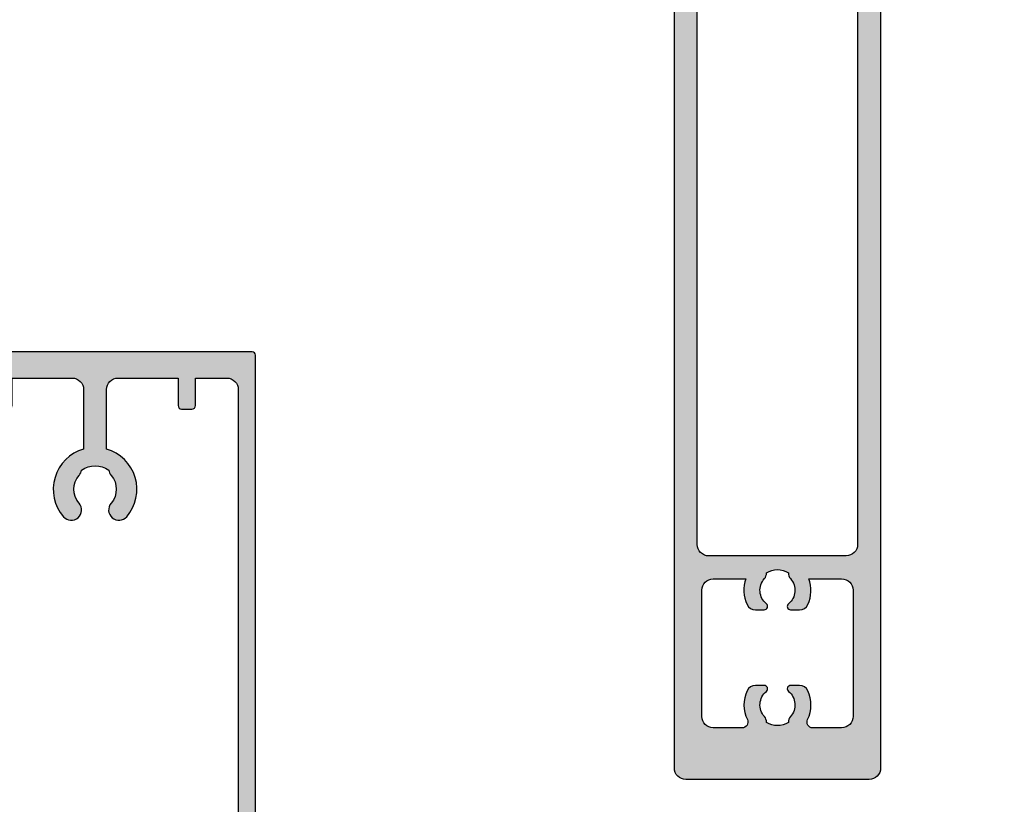
# Model space of a CAD drawing. Units: millimetres. Extents: x 5 to 389, y 1 to 505.
# Drawn here: x 278 to 364, y 85 to 153 of the extents above; entities that cross this region are included whole.
import ezdxf

# ---------------------------------------------------------------- set-up
doc = ezdxf.new("R2010")
doc.units = ezdxf.units.MM
doc.layers.add('APL Hatch', color=253, linetype='Continuous')
doc.layers.add('APL Joinery', color=2, linetype='Continuous')

# ---------------------------------------------------------------- blocks, each defined once
blk = doc.blocks.new('19134')
at = {"layer": 'APL Hatch'}
h = blk.add_hatch(color=256, dxfattribs=at)
h.dxf.hatch_style = 1
h.paths.add_polyline_path([(-70, -27.00000000000007, 0.4142135623730955), (-69, -28.00000000000007), (-0.2999999999992724, -27.99999999999999, -0.4142135623730951), (0, -28.29999999999926), (0, -37.69999999999708, 0.4142135623730884), (0.3000000000028962, -37.99999999999999), (2.37573593128684, -37.99999999999999, 0.1989123673802332), (2.587867965645373, -37.91213203435461), (3.412132034357171, -37.08786796563918, 0.198912367379084), (3.5, -36.87573593128546), (3.5, -36.3000000000029, 0.4142135623730946), (3.19999999999709, -35.99999999999999), (1.5, -35.99999999999999), (1.5, -31.99999999999999), (5.500000000003624, -31.99999999999999), (8.081784256824989, -32.93969262078527, 0.0874886635263768), (8.423804400152235, -32.99999999999996), (19.5, -32.99999999999996), (19.50000000000001, -35.99999999999996), (17.80000000000291, -35.99999999999996, 0.414213562373095), (17.5, -36.30000000000287), (17.5, -36.87573593128823, 0.1989123673796566), (17.58786796564389, -37.08786796564385), (18.2121320343591, -37.71213203435906, 0.1989123673796658), (18.42426406871452, -37.80000000000287), (26.21008731766295, -37.80000000000287, -0.3613975351275485), (26.50504365884832, -38.0452208360535, 0.2655138063321251), (26.69739395702047, -38.27234945832493), (28.09739395702341, -38.7819077862809, 0.5486187866243742), (28.49885840944602, -38.47385327721795), (28.29024056758838, -36.08934043361015, 0.4382475500839031), (27.94103523190054, -35.81974201781807, 0.9810442762492549), (27.43699953966437, -35.74422812025804, -0.3297694723317193), (27.25185599906425, -35.97700176135174), (25.17764571353692, -36.48977774794109, -0.7896793363526826), (24.9000000000155, -35.97639320229604, 0.2134217652948529), (25.00000000000728, -35.7527864045776), (25.00000000000728, -32.53810499621204, 0.06325422392937188), (24.99047375097336, -32.46310499621556), (24.80635083269604, -31.75000000006597, -0.4903143948273746), (25.00000000000865, -31.50000000006544), (25.6000000000067, -31.50000000006968), (27.01632698759973, -32.36452968560334, 1.200466787357855), (27.50000000000728, -32.45339432016382), (27.50000000000728, -31.41421356244196, 0.3178372451957236), (28.50000000000659, -30.0000000000687), (28.50000000000065, -7.999999999930425, 0.3178372451958354), (27.5, -6.585786437557498), (27.5, -5.546605679835828, 0.5855240683175061), (27.11974759204531, -5.333217980518342, 0.5031401459406607), (26.93097190787739, -5.687571277576309), (25.60000000000574, -6.499999999930834), (25.00000000000725, -6.499999999930836, -0.4903143948255753), (24.8063508326961, -6.24999999993007), (24.99047375097327, -5.536895003784709, 0.06325422392941368), (25.00000000000726, -5.461895003788197), (25.00000000001091, -2.247213595426992, 0.2134217652967967), (24.90000000001692, -2.023606797705138, -0.6885002581294161), (25.10000000003959, -1.499999999945388), (25.30000000005737, -1.49999999996805), (27.3912753830282, -2.060355549990859), (27.45851854342622, -2.311310441099712, 1.003410726318894), (27.941035231912, -2.180257982183793, 0.4382475500723661), (28.29024056758838, -1.910659566389761), (28.49885840944602, 0.4738532772180228, 0.5486187866243758), (28.09739395702341, 0.7819077862809891), (26.69739395702111, 0.2723494583252517, 0.2655138063318096), (26.50504365884825, 0.04522083605325378, -0.3613975351272138), (26.21008731766295, -0.199999999997047), (18.42426406871451, -0.199999999997047, 0.1989123673796583), (18.2121320343591, -0.2878679656408494), (17.58786796564389, -0.912132034356059, 0.1989123673796488), (17.50000000000001, -1.124264068711689), (17.5, -1.69999999999704, 0.4142135623731019), (17.80000000000291, -1.999999999999957), (19.49999999999999, -1.999999999999957), (19.49999999999999, -4.999999999996321), (8.423804400152918, -4.999999999999986, 0.08748866352629445), (8.081784256823994, -5.060307379215025), (5.500000000003638, -5.999999999999986), (1.500000000003638, -5.999999999999986), (1.5, -1.999999999999986), (3.19999999999709, -1.999999999999989, 0.4142135623730949), (3.5, -1.699999999997075), (3.5, -1.124264068713014, 0.1989123673796593), (3.412132034355182, -0.9121320343551744), (2.587867965644904, -0.08786796564489308, 0.1989123673796621), (2.37573593128684, 1.77635683940025e-14), (0.3000000000028962, 1.4210854715202e-14, 0.4142135623730777), (1.4210854715202e-14, -0.3000000000028891), (0, -9.70000000000073, -0.4142135623731227), (-0.2999999999992866, -9.999999999999984), (-68.99999999999987, -9.999999999992738, 0.414213562373126), (-70, -10.99999999999277)])
h.paths.add_polyline_path([(-65.02044749328343, -18.03654817443028, 0.1991497413585901), (-64.51373930161677, -17.86072056615875, -0.4265153493319743), (-62.31933684423157, -18.03477489018071, 0.7049849480974513), (-61.80000000001837, -17.84950535232613), (-61.79999999999563, -17.07499998110574, 0.2912006869771878), (-62.26117646764077, -16.35029410267121, 0.2264198562256989), (-64.7810218992034, -16.37043577714564, -0.5541581979508575), (-65.5, -15.92093762211903), (-65.5, -13.39999999999056, -0.4142135623730951), (-64.5, -12.39999999999056), (-53.5, -12.39999999999056, -0.4142135623730951), (-52.5, -13.39999999999056), (-52.5, -16.25125027614421, 0.1991350532657436), (-54.73882352457396, -16.35029409889328, 0.2912006890256431), (-55.20000000001741, -17.07499998353966), (-55.19999999999467, -17.84950535232613, 0.7049849480984999), (-54.68066315578096, -18.03477489018008, -0.4265153493335488), (-52.48626069838256, -17.86072056615678, 0.1991497413537197), (-51.9795525067405, -18.03654817442654, -0.2901572235414518), (-51.9795525067405, -19.96345182554428, 0.1991497413536323), (-52.48626069837871, -20.1392794338139, -0.4265153493344714), (-54.68066315578048, -19.9652251097912, 0.7049849480989413), (-55.19999999999467, -20.15049464764498), (-55.20000000001741, -20.92499999997089, 0.2912006873014114), (-54.73882352918148, -21.64970588246312, 0.199135054352088), (-52.5, -21.74874971498998), (-52.5, -24.6000000000022, -0.4142135623730951), (-53.5, -25.6000000000022), (-64.49999999999909, -25.6000000000022, -0.4142135623730951), (-65.5, -24.60000000000129), (-65.5, -22.07906235449592, -0.5541581993348564), (-64.7810218973004, -21.62956420039725, 0.2264198567891341), (-62.26117647148091, -21.64970588279765, 0.2912006875444059), (-61.79999999999563, -20.92500000000183), (-61.80000000001837, -20.15049464764572, 0.7049849481009601), (-62.31933684423534, -19.96522510979253, -0.4265153493341274), (-64.51373930161668, -20.13927943382683, 0.1991497413574651), (-65.02044749328343, -19.96345182555523, -0.2901572235409083)], flags=16)
h.paths.add_polyline_path([(-50.5, -12.99999999999267, -0.4142135623731377), (-49.49999999999991, -11.99999999999274), (0.2999999999969702, -11.99999999999999, 0.4142135623731373), (1.799999999997084, -10.50000000000009), (1.799999999997084, -7.499999999999986), (3.700000000002547, -7.499999999999986, 1), (4.300000000004729, -7.499999999999986), (5.588163490353992, -7.499999999999986, 0.08748866352662918), (5.930183633683001, -7.439692620784813), (8.51196787784103, -6.500000004605667), (9.770061918830407, -6.500000000632994, -0.5643854012187652), (10.03553628253759, -6.939726027980162, 0.320069429900276), (10.55932144719523, -10.79468695072466, 1), (11.65216259024778, -9.767215181742287, -0.3845190109267833), (11.60160080275564, -7.288810632022566, 0.143224858914974), (11.81188602271112, -6.829405741369749, -0.319334465061386), (14.18811397729947, -6.829405741372923, 0.1432248589130527), (14.39839919725482, -7.288810632012103, -0.3845190109286983), (14.34783740977073, -9.767215181749236, 1), (15.44067855282027, -10.79468695072923, 0.3200694299543153), (15.96446371717673, -6.939726027401548, -0.5643854002421532), (16.22993807990879, -6.500000000003595), (19.50000000000381, -6.500000000003595, 0.4142135623730951), (21.00000000000381, -5.000000000003595), (21.00000000000379, -1.699999999996141), (23, -1.699999999996137), (23, -7.399999999932753, 0.4142135623738571), (24.10000000000458, -8.499999999934474), (26.50000000000729, -8.49999999992825), (26.50000000000728, -29.50000000007169), (24.10000000000505, -29.50000000006544, 0.4142135623746902), (22.99999999999636, -30.60000000007438), (23.00000000001253, -36.30000000000378), (21.00000000000382, -36.30000000000378), (21.00000000000381, -33.0000000000066, 0.4142135623721724), (19.50000000000853, -31.50000000000661), (16.22993807990785, -31.49999999999632, -0.5643854002411345), (15.96446371717673, -31.06027397259838, 0.3200694299543393), (15.44067855282003, -27.20531304927047, 1), (14.34783740977043, -28.2327848182504, -0.3845190109287615), (14.39839919725482, -30.71118936798783, 0.1432248589130138), (14.18811397729941, -31.17059425862684, -0.3193344650613364), (11.81188602271136, -31.17059425863015, 0.1432248589149894), (11.60160080275563, -30.7111893679774, -0.3845190109268096), (11.65216259024788, -28.23278481825756, 1), (10.55932144719539, -27.20531304927515, 0.3200694299544409), (10.03553628284338, -31.06027397260224, -0.5643854002435306), (9.770061920111004, -31.49999999999996), (8.511967890493906, -31.49999999999634), (5.930183633681906, -30.56030737921476, 0.08748866352634711), (5.588163490354034, -30.49999999999999), (4.300000000004729, -30.49999999999999, 1), (3.700000000002547, -30.49999999999999), (1.799999999997084, -30.49999999999999), (1.799999999997084, -27.49999999999999, 0.4142135623730951), (0.2999999999970839, -25.99999999999999), (-49.5, -25.99999999999999, -0.4142135623730951), (-50.5, -24.99999999999999)], flags=16)
at = {"layer": 'APL Joinery', "ltscale": 0.2}
for points in [[(27.45851854342982, -2.311310441113122), (27.42863269436202, -2.199774933946131, 0.2679491924305533), (27.25185599906399, -2.0229982386481), (25.33814996429282, -1.510222252076304, 0.06554346281572836), (25.26050425077119, -1.499999999963578), (25.10000000003856, -1.499999999945388, 0.6885002580487263), (24.89999999996871, -2.023606797662026, -0.2134217652419354), (25.00000000001091, -2.247213595299357), (25.00000000000728, -5.461895003794737, -0.06325422393009303), (24.99047375097143, -5.536895003791827), (24.8063508326959, -6.249999999930836, 0.4903143948243954), (25.00000000000728, -6.499999999930836), (25.51567380307824, -6.499999999930836, 0.1378721067465959), (25.67197669262532, -6.456065239115517), (26.93097190787739, -5.687571277576311, -0.3611145255661957), (27.03439251231976, -5.385318943703126), (27.11974759204531, -5.333217980518342, -0.585524068317573), (27.5, -5.546605679835878), (27.5, -6.585786437557502, -0.3178372451958371), (28.50000000000065, -7.999999999930438), (28.50000000000659, -30.00000000006868, -0.317837245195727), (27.50000000000728, -31.41421356244196), (27.50000000000728, -32.45339432016404, -0.585524068320241), (27.11974759204168, -32.66678201948521), (27.03439251231976, -32.61468105629679, -0.3611145255661787), (26.93097190787739, -32.3124287224236), (25.67197669262532, -31.5439347608844, 0.1378721067464807), (25.51567380307824, -31.50000000006908), (25.00000000000728, -31.50000000006544, 0.490314394824398), (24.8063508326959, -31.75000000006544), (24.99047375097143, -32.46310499620809, -0.06325422393009299), (25.00000000000728, -32.53810499620518), (25.00000000000728, -35.75278640470056, -0.2134217652424096), (24.89999999996871, -35.97639320233789, 0.6885002580487182), (25.10000000003856, -36.50000000005453), (25.26050425077119, -36.50000000003634, 0.06554346281491615), (25.33814996429282, -36.48977774792361), (27.25185599906399, -35.97700176135181, 0.2679491924305531), (27.42863269436202, -35.80022506605378), (27.45851854343346, -35.68868955888679, -0.5773502691955898), (27.8767766953024, -35.57661762486528), (28.20351419251892, -35.90335512208181, -0.1763269807074536), (28.29024056758863, -36.08934043361292), (28.49885840944626, -38.47385327722073, -0.548618786611231), (28.09739395703218, -38.78190778628409), (26.69739395702345, -38.27234945832602, -0.2655138063272265), (26.5050436588499, -38.04522083606203, 0.3613975351174508), (26.21008731768234, -37.80000000000287), (18.42426406871164, -37.80000000000287, -0.1989123673789625), (18.21213203435764, -37.71213203435759), (17.58786796564527, -37.08786796564523, -0.1989123673787386), (17.5, -36.87573593129123), (17.5, -36.29999999999923, -0.4142135623659915), (17.79999999999927, -35.99999999999996), (19.5, -35.99999999999996), (19.5, -32.99999999999996), (8.423804400150402, -32.99999999999996, -0.08748866352642531), (8.081784256823084, -32.93969262078458), (5.500000000003638, -31.99999999999999), (1.5, -31.99999999999999), (1.5, -35.99999999999999), (3.200000000000728, -35.99999999999999, -0.414213562365991), (3.5, -36.29999999999926), (3.5, -36.87573593128762, -0.1989123673802074), (3.412132034354727, -37.08786796564162), (2.587867965645273, -37.91213203435471, -0.1989123673794219), (2.375735931287636, -37.99999999999999), (0.2999999999992722, -37.99999999999999, -0.4142135623660055), (0, -37.70000000000071), (0, -28.29999999999926, 0.414213562373095), (-0.2999999999992724, -27.99999999999999), (-69, -28.00000000000007, -0.414213562373095), (-70, -27.00000000000007), (-70, -10.9999999999928, -0.4142135623730951), (-69, -9.999999999992738), (-0.2999999999992725, -9.999999999999986, 0.4142135623731262), (0, -9.700000000000713), (0, -0.2999999999992581, -0.4142135623660088), (0.2999999999992724, 1.4210854715202e-14), (2.375735931287636, 1.4210854715202e-14, -0.1989123673794228), (2.587867965645273, -0.087867965645259), (3.412132034354727, -0.9121320343547126, -0.1989123673796471), (3.5, -1.12426406871235), (3.5, -1.700000000000713, -0.4142135623659879), (3.200000000000728, -1.999999999999986), (1.5, -1.999999999999986), (1.500000000003638, -5.999999999999986), (5.500000000003638, -5.999999999999986), (8.081784256823084, -5.060307379215359, -0.087488663526363), (8.423804400152221, -4.999999999999986), (19.5, -4.999999999996319), (19.5, -1.999999999999957), (17.79999999999927, -1.999999999999957, -0.4142135623659913), (17.5, -1.700000000000685), (17.5, -1.124264068708683, -0.1989123673787358), (17.58786796564527, -0.9121320343546842), (18.21213203435764, -0.2878679656423202, -0.1989123673789673), (18.42426406871164, -0.199999999997047), (26.21008731768234, -0.199999999997047, 0.3613975351174447), (26.5050436588499, 0.04522083606211425, -0.2655138063259939), (26.69739395702345, 0.2723494583261044), (28.09739395703218, 0.7819077862841795, -0.5486187866112194), (28.49885840944626, 0.4738532772208117), (28.29024056758863, -1.910659566386997, -0.176326980707454), (28.20351419251892, -2.096644877918109), (27.8767766953024, -2.423382375134636, -0.5773502691811597)], [(15.96446371717684, -31.06027397259819, 0.3200694299542261), (15.44067855282083, -27.20531304927131, 0.9999999999999932), (14.34783740977036, -28.23278481825032, -0.3845190109292761), (14.39839919725273, -30.71118936799026, 0.1432248589120727), (14.18811397729951, -31.17059425862676, -0.3193344650613458), (11.81188602271141, -31.17059425863043, 0.1432248589115989), (11.60160080276364, -30.71118936798665, -0.3845190109286937), (11.65216259024783, -28.23278481825763, 1.000000000000014), (10.55932144719554, -27.20531304927498, 0.3200694299544246), (10.03553628284317, -31.06027397260185, -0.564385400243564), (9.770061920111402, -31.49999999999996), (8.511967890493906, -31.49999999999635), (5.930183633683555, -30.56030737921536, 0.08748866352669207), (5.588163490354418, -30.49999999999999), (4.300000000004729, -30.49999999999999, 0.9999999999999999), (3.700000000002547, -30.49999999999999), (1.799999999997084, -30.49999999999999), (1.799999999997084, -27.49999999999999, 0.4142135623730951), (0.2999999999970839, -25.99999999999999), (-49.5, -25.99999999999999, -0.414213562373095), (-50.5, -24.99999999999999), (-50.5, -12.99999999999274, -0.4142135623731326), (-49.5, -11.99999999999274), (0.2999999999970838, -11.99999999999999, 0.4142135623731351), (1.799999999997084, -10.49999999999999), (1.799999999997084, -7.499999999999986), (3.700000000002547, -7.499999999999986, 0.9999999999999999), (4.300000000004729, -7.499999999999986), (5.588163490354418, -7.499999999999986, 0.08748866352667031), (5.930183633683555, -7.439692620784612), (8.511967877841016, -6.500000004605667), (9.770061918830834, -6.500000000632994, -0.5643854012183495), (10.03553628253758, -6.9397260279802, 0.3200694299003101), (10.55932144719554, -10.79468695072499, 1.000000000000015), (11.65216259024783, -9.767215181742344, -0.3845190109286919), (11.60160080276364, -7.288810632013323, 0.1432248589115992), (11.81188602271141, -6.829405741369541, -0.3193344650613461), (14.18811397729951, -6.829405741373179, 0.1432248589120727), (14.39839919725273, -7.288810632009685, -0.3845190109292761), (14.34783740977036, -9.76721518174962, 0.9999999999999799), (15.44067855282083, -10.79468695072863, 0.3200694299542278), (15.96446371717684, -6.939726027401761, -0.5643854002422134), (16.22993807990861, -6.500000000003595), (19.50000000000381, -6.500000000003595, 0.414213562373095), (21.00000000000381, -5.000000000003595), (21.00000000000381, -1.699999999996137), (23, -1.699999999996137), (23, -7.399999999932291, 0.4142135623733407), (24.10000000000218, -8.499999999934474), (26.50000000000728, -8.49999999992825), (26.50000000000728, -29.50000000007169), (24.10000000000218, -29.50000000006544, 0.4142135623721264), (22.99999999999636, -30.60000000006762), (23.00000000001253, -36.30000000000378), (21.00000000000381, -36.30000000000378), (21.00000000000381, -33.00000000000661, 0.4142135623721738), (19.50000000000853, -31.50000000000661), (16.22993807990861, -31.49999999999632, -0.564385400242196)], [(-62.3193368442347, -19.96522510979175, -0.4265153493350085), (-64.51373930161932, -20.13927943382448, 0.1991497413561541), (-65.02044749328343, -19.96345182555523, -0.2901572235409083), (-65.02044749328343, -18.03654817443028, 0.199149741357306), (-64.51373930161935, -17.86072056616105, -0.4265153493324873), (-62.31933684423208, -18.03477489018009, 0.7049849480985025), (-61.80000000001837, -17.84950535232612), (-61.79999999999563, -17.07499998353963, 0.2912006890256477), (-62.2611764709099, -16.35029410114278, 0.226419855901459), (-64.78102189920355, -16.37043577714572, -0.5541581979508837), (-65.5, -15.92093762211881), (-65.5, -13.39999999999056, -0.414213562373095), (-64.5, -12.39999999999056), (-53.5, -12.39999999999056, -0.414213562373095), (-52.5, -13.39999999999056), (-52.5, -16.25125027614421, 0.1991350532657394), (-54.73882352457392, -16.35029409889326, 0.2912006890256472), (-55.20000000001741, -17.07499998353963), (-55.19999999999467, -17.84950535232612, 0.7049849480984945), (-54.68066315578096, -18.03477489018009, -0.4265153493316073), (-52.48626069839005, -17.86072056615011, 0.19914974135744), (-51.9795525067405, -18.03654817442653, -0.2901572235414542), (-51.9795525067405, -19.96345182554428, 0.1991497413574451), (-52.48626069838639, -20.13927943382073, -0.4265153493325154), (-54.68066315578059, -19.96522510979106, 0.7049849480984924), (-55.19999999999467, -20.15049464764481), (-55.20000000001741, -20.92499999997084, 0.2912006873014104), (-54.73882352918153, -21.6497058824631, 0.1991350543520929), (-52.5, -21.74874971498998), (-52.5, -24.6000000000022, -0.414213562373095), (-53.5, -25.6000000000022), (-64.5, -25.6000000000022, -0.4142135623746933), (-65.5, -24.59999999999492), (-65.5, -22.07906235449629, -0.5541581993347852), (-64.78102189730083, -21.62956420039704, 0.2264198567891786), (-62.26117647148089, -21.64970588279765, 0.2912006875444132), (-61.79999999999563, -20.92500000000179), (-61.80000000001837, -20.15049464764481, 0.7049849480984898)]]:
    blk.add_lwpolyline(points, format="xyb", close=True, dxfattribs=at)
blk = doc.blocks.new('24340')
at = {"layer": 'APL Joinery', "rotation": 90}
blk.add_blockref('19134', (-19.00000000000153, -56.00570432992475), dxfattribs=at)
blk = doc.blocks.new('19143')
at = {"layer": 'APL Hatch'}
h = blk.add_hatch(color=256, dxfattribs=at)
h.dxf.hatch_style = 1
edge = h.paths.add_edge_path(flags=16)
edge.add_line((35.99998772408725, 8.89996956072212), (35.99998772408729, 6.499969560720459))
edge.add_line((35.99998772408729, 6.499969560720459), (29.99998772405375, 6.499969560718249))
edge.add_line((29.99998772405375, 6.499969560718249), (29.99998772405374, 8.89996956072212))
edge.add_arc((29.39998772405374, 8.89996956072212), 0.6000000000000014, 0, 180)
edge.add_line((28.79998772405374, 8.89996956072212), (28.79998772405374, 6.499969560717844))
edge.add_line((28.79998772405374, 6.499969560717844), (20.49998772406759, 6.499969560714817))
edge.add_line((20.49998772406759, 6.499969560714817), (20.49998772406757, 60.19996956045361))
edge.add_arc((21.49998772406757, 60.19996956045361), 1, 90, 180, ccw=False)
edge.add_line((21.49998772406757, 61.19996956045361), (24.24998772408504, 61.19996956045361))
edge.add_line((24.24998772408504, 61.19996956045361), (24.24998772408504, 58.79996956071481))
edge.add_arc((24.54998772408504, 58.79996956071481), 0.2999999999999972, 180, 270.0000000000007)
edge.add_line((24.54998772408504, 58.49996956071482), (25.44998772408504, 58.49996956071482))
edge.add_arc((25.44998772408504, 58.79996956071481), 0.2999999999999972, 269.9999999999993, 360)
edge.add_line((25.74998772408504, 58.79996956071481), (25.74998772408504, 61.19996956045361))
edge.add_line((25.74998772408504, 61.19996956045361), (30.99998772407048, 61.19996956045361))
edge.add_arc((30.99998772407048, 60.19996956045361), 1, 0, 90, ccw=False)
edge.add_line((31.99998772407048, 60.19996956045361), (31.99998772407049, 55.01031142416832))
edge.add_arc((32.99998772408146, 51.49996956047671), 3.65000000000107, 105.9007973569428, 220.8966755226099)
edge.add_arc((30.92128621466032, 49.69955293237945), 0.9000000000012808, 220.8966755225794, 400.8966755225794)
edge.add_arc((32.99998772408504, 51.49996956047471), 1.849999999999904, 139.1033244774799, 220.8966755225201, ccw=False)
edge.add_arc((30.92128621466748, 53.3003861885497), 0.8999999999826004, 319.1033244780979, 351.7063184653007)
edge.add_arc((32.99998772407776, 51.4999695604638), 2.050000000003614, 54.579850702273916, 125.42014929772611, ccw=False)
edge.add_arc((35.07868923349185, 53.30038618857299), 0.8999999999897188, 188.2936815361311, 220.8966755234707)
edge.add_arc((32.99998772408504, 51.49996956047471), 1.849999999999904, -40.89667552252013, 40.89667552252013, ccw=False)
edge.add_arc((35.07868923350612, 49.69955293237945), 0.8999999999985262, 139.1033244772693, 319.1033244772693)
edge.add_arc((32.99998772407764, 51.49996956048057), 3.650000000006386, 319.1033244773825, 434.0992026433768)
edge.add_line((33.99998772407049, 55.01031142418287), (33.99998772407048, 60.19996956045361))
edge.add_arc((34.99998772407049, 60.19996956045362), 1.000000000000007, 90.0000000000004, 180.0000000000004, ccw=False)
edge.add_line((34.99998772407048, 61.19996956045362), (40.24998772408503, 61.19996956045362))
edge.add_line((40.24998772408503, 61.19996956045362), (40.24998772408504, 58.79996956071483))
edge.add_arc((40.54998772408504, 58.79996956071484), 0.2999999999999972, 180.0000000000013, 270.0000000000013)
edge.add_line((40.54998772408504, 58.49996956071483), (41.44998772408503, 58.49996956071483))
edge.add_arc((41.44998772408504, 58.79996956071483), 0.2999999999999972, 269.9999999999986, 360)
edge.add_line((41.74998772408504, 58.79996956071483), (41.74998772408505, 61.19996956045362))
edge.add_line((41.74998772408505, 61.19996956045362), (44.49998772407339, 61.19996956045362))
edge.add_arc((44.49998772407339, 60.19996956045362), 1, 0, 90, ccw=False)
edge.add_line((45.49998772407339, 60.19996956045362), (45.49998772407341, 6.499969560723926))
edge.add_line((45.49998772407341, 6.499969560723926), (37.19998772408722, 6.499969560720899))
edge.add_line((37.19998772408722, 6.499969560720899), (37.19998772408725, 8.89996956072212))
edge.add_arc((36.59998772408725, 8.89996956072212), 0.6000000000000014, 0, 180)
edge = h.paths.add_edge_path()
edge.add_line((40.49998772405523, 2.984295757643856), (40.49998772405523, 3.499969560714824))
edge.add_arc((40.69998772405599, 3.499969560714852), 0.200000000000756, 75.52248781434992, 180.0000000000079, ccw=False)
edge.add_line((40.74998772405523, 3.693618728026202), (41.46309272019424, 3.509495809750668))
edge.add_arc((41.53809272020007, 3.799969560718012), 0.3000000000031882, 255.5224878130775, 269.9999999990256)
edge.add_line((41.53809272019497, 3.499969560714824), (44.75277412868671, 3.499969560714831))
edge.add_arc((44.75277412856544, 3.799969560664253), 0.2999999999494216, 270.0000000231606, 318.1896851174905)
edge.add_arc((45.19998772404082, 3.399969560712869), 0.2999999999998489, -6.295294951996766e-09, 138.1896850947439, ccw=False)
edge.add_line((45.49998772404068, 3.399969560679907), (45.49998772402249, 3.239465309950916))
edge.add_arc((45.19998772405941, 3.239465309953112), 0.2999999999630774, 344.99999999948005, 359.9999999995805, ccw=False)
edge.add_line((45.48976547190976, 3.161819596429282), (44.97698948533797, 1.248113561654478))
edge.add_arc((44.73550802877202, 1.312818322930994), 0.2499999999941204, 284.999999999393, 344.9999999994287, ccw=False)
edge.add_line((44.80021279004357, 1.071336866363723), (44.68867728287658, 1.041451017288651))
edge.add_arc((44.75338204414925, 0.799969560716948), 0.2499999999986876, 104.9999999993771, 225.0000000004955)
edge.add_line((44.57660534885507, 0.6231928654197105), (44.90334284606796, 0.2964553682031834))
edge.add_arc((45.11547488042182, 0.5085874025608846), 0.2999999999997432, 225.0000000005182, 265.0000000002921)
edge.add_line((45.08932815759907, 0.2097289931334814), (47.47384100120688, 0.001111151275850375))
edge.add_arc((47.49998772403012, 0.2999695607036507), 0.3000000000001836, 265.0000000002054, 379.999999997665)
edge.add_line((47.78189551027025, 0.4025756036899253), (47.27233718231217, 1.802575603698656))
edge.add_arc((46.99042939607626, 1.699969560707494), 0.299999999997895, 19.99999999881739, 79.47892317822668)
edge.add_arc((47.09998772402183, 2.28988224303881), 0.3000000000000685, 179.9999999998166, 259.4789231779684, ccw=False)
edge.add_line((46.79998772402176, 2.28988224303977), (46.79998772401449, 4.999969560713012))
edge.add_line((46.79998772401449, 4.999969560713012), (58.19998772406323, 4.999969560713012))
edge.add_line((58.19998772406323, 4.999969560713012), (58.19998772406323, 2.999969560714831))
edge.add_arc((58.69998772406323, 2.999969560714835), 0.5000000000000071, 180.0000000000004, 270)
edge.add_line((58.69998772406323, 2.499969560714831), (59.94998772406323, 2.499969560714838))
edge.add_arc((59.94998772406323, 2.999969560714838), 0.5, 270, 450.0000000000008)
edge.add_line((59.94998772406323, 3.499969560714838), (59.19998772406323, 3.499969560714838))
edge.add_line((59.19998772406323, 3.499969560714838), (59.19998772406323, 4.999969560716657))
edge.add_line((59.19998772406323, 4.999969560716657), (64.69998772406322, 4.999969560716657))
edge.add_line((64.69998772406322, 4.999969560716657), (64.69998772406322, 3.499969560714838))
edge.add_line((64.69998772406322, 3.499969560714838), (63.94998772406323, 3.499969560714838))
edge.add_arc((63.94998772406323, 2.999969560714838), 0.5, 90.00000000000081, 270)
edge.add_line((63.94998772406323, 2.499969560714838), (65.4999877240625, 2.499969560714838))
edge.add_arc((65.49998772406249, 2.999969560714831), 0.4999999999999929, 270.0000000000016, 360.0000000000008)
edge.add_line((65.99998772406249, 2.999969560714838), (65.99998772406249, 6.199969560715566))
edge.add_arc((65.69998772405958, 6.199969560711928), 0.3000000000029104, 6.948027720079029e-10, 89.9999999993052)
edge.add_line((65.69998772406322, 6.499969560714838), (46.99998772407341, 6.499969560714831))
edge.add_line((46.99998772407341, 6.499969560714831), (46.99998772407339, 63.19996956046454))
edge.add_arc((46.69998772406957, 63.19996956046363), 0.3000000000038199, 1.737006930014492e-10, 89.9999999998263)
edge.add_line((46.69998772407048, 63.49996956046745), (19.29998772406175, 63.49996956046743))
edge.add_arc((19.29998772406175, 63.19996956046452), 0.3000000000029104, 90, 180)
edge.add_line((18.99998772405884, 63.19996956046452), (18.99998772405886, 6.499969560714817))
edge.add_line((18.99998772405886, 6.499969560714817), (0.2999877240617721, 6.49996956071481))
edge.add_arc((0.2999877240654119, 6.199969560711901), 0.3000000000029086, 90.00000000069515, 179.9999999993055)
edge.add_line((-1.227593749675293e-05, 6.199969560715537), (-1.227593749675293e-05, 2.99996956071481))
edge.add_arc((0.4999877240625032, 2.99996956071481), 0.5, 180, 270)
edge.add_line((0.4999877240625032, 2.49996956071481), (2.049987724061776, 2.49996956071481))
edge.add_arc((2.049987724061776, 2.99996956071481), 0.5, 270, 450)
edge.add_line((2.049987724061776, 3.49996956071481), (1.299987724061776, 3.49996956071481))
edge.add_line((1.299987724061776, 3.49996956071481), (1.299987724061776, 4.999969560716629))
edge.add_line((1.299987724061776, 4.999969560716629), (6.799987724061774, 4.999969560716629))
edge.add_line((6.799987724061774, 4.999969560716629), (6.799987724061776, 3.49996956071481))
edge.add_line((6.799987724061776, 3.49996956071481), (6.049987724061776, 3.49996956071481))
edge.add_arc((6.049987724061776, 2.99996956071481), 0.5, 90, 270)
edge.add_line((6.049987724061776, 2.49996956071481), (7.299987724061776, 2.49996956071481))
edge.add_arc((7.299987724061776, 2.99996956071481), 0.5, 270, 360)
edge.add_line((7.799987724061776, 2.99996956071481), (7.799987724061774, 4.999969560716629))
edge.add_line((7.799987724061774, 4.999969560716629), (19.19998772411052, 4.999969560716636))
edge.add_line((19.19998772411052, 4.999969560716636), (19.19998772409961, 2.289882243039756))
edge.add_arc((18.89998772409954, 2.289882243038797), 0.3000000000000682, -79.47892317796828, 1.8309265215066262e-10, ccw=False)
edge.add_arc((19.00954605204511, 1.69996956070748), 0.2999999999978956, 100.5210768217733, 160.0000000011826)
edge.add_line((18.7276382658092, 1.802575603698642), (18.21807993785113, 0.4025756036899111))
edge.add_arc((18.49998772409125, 0.299969560703637), 0.3000000000001827, 160.0000000023351, 274.9999999997946)
edge.add_line((18.52613444691449, 0.001111151275836164), (20.91064729052594, 0.2097289931334672))
edge.add_arc((20.88450056770117, 0.508587402556288), 0.2999999999953559, 275.0000000001674, 314.9999999998814)
edge.add_line((21.09663260205341, 0.2964553682031692), (21.42337009926994, 0.6231928654196963))
edge.add_arc((21.24659340397132, 0.7999695607178432), 0.250000000002473, 315.0000000000774, 434.9999999998008)
edge.add_line((21.31129816524843, 1.041451017292275), (21.19976265808144, 1.07133686636007))
edge.add_arc((21.26446741935795, 1.31281832293098), 0.2499999999989179, 195.0000000002767, 254.9999999997233, ccw=False)
edge.add_line((21.02298596278704, 1.248113561654463), (20.51020997621161, 3.161819596429268))
edge.add_arc((20.79998772406196, 3.239465309953098), 0.299999999963081, 180.0000000004196, 195.0000000005199, ccw=False)
edge.add_line((20.49998772409888, 3.239465309950901), (20.49998772408069, 3.399969560679892))
edge.add_arc((20.79998772407939, 3.39996956071225), 0.2999999999986933, 41.81031490467632, 180.0000000061799, ccw=False)
edge.add_arc((21.24720131955443, 3.799969560657253), 0.2999999999460735, 221.8103148822238, 269.9999999771258)
edge.add_line((21.24720131943466, 3.499969560711179), (24.46188272793004, 3.499969560714817))
edge.add_arc((24.461882727925, 3.79996956071755), 0.3000000000027332, 270.0000000009628, 284.477512186933)
edge.add_line((24.53688272793077, 3.509495809750661), (25.24998772406978, 3.693618728026195))
edge.add_arc((25.29998772406902, 3.499969560714844), 0.2000000000007589, -7.673861546209082e-12, 104.47751218564909, ccw=False)
edge.add_line((25.49998772406978, 3.499969560714817), (25.49998772406978, 2.984295757643849))
edge.add_arc((25.19998772406657, 2.984295757642795), 0.3000000000032088, -31.399999999064107, 2.0128254618612118e-10, ccw=False)
edge.add_line((25.45605296325446, 2.827992868093133), (24.68755900171162, 1.5689976528447))
edge.add_arc((24.59869436715619, 1.335324640444085), 0.2499999999980954, 69.17845026026322, 148.6000000002417)
edge.add_line((24.38530666783843, 1.465577048402338), (24.33320570465365, 1.380221968673141))
edge.add_arc((24.54659340397453, 1.249969560715342), 0.2500000000005254, 148.6000000007034, 270.0000000000676)
edge.add_line((24.54659340397482, 0.9999695607148169), (26.12220181260635, 0.9999695607148169))
edge.add_arc((26.1222018126082, 1.999969560713814), 0.9999999999989972, 269.999999999894, 328.600000000521)
edge.add_line((26.9757526098874, 1.478959928881523), (28.83260909885573, 4.520979192548118))
edge.add_arc((29.68615989613581, 3.999969560714276), 1.000000000000547, 89.99999999994378, 148.6000000004712, ccw=False)
edge.add_line((29.68615989613679, 4.999969560714824), (36.31381555198821, 4.999969560714824))
edge.add_arc((36.31381555199006, 3.999969560715827), 0.9999999999989972, 31.399999999478894, 90.00000000010579, ccw=False)
edge.add_line((37.16736634926927, 4.520979192548118), (39.02422283823761, 1.47895992888153))
edge.add_arc((39.87777363551768, 1.999969560715372), 1.000000000000547, 211.3999999995289, 270.0000000000562)
edge.add_line((39.87777363551866, 0.999969560714824), (41.45338204415019, 0.999969560714824))
edge.add_arc((41.45338204415325, 1.249969560713796), 0.2499999999989717, 269.9999999992982, 391.399999999931)
edge.add_line((41.66676974347136, 1.380221968673148), (41.61466878028658, 1.465577048402345))
edge.add_arc((41.40128108096894, 1.335324640439346), 0.2500000000004663, 31.4000000007012, 110.8215497404517)
edge.add_line((41.31241644640976, 1.56899765284107), (40.54392248487055, 2.827992868093141))
edge.add_arc((40.79998772405506, 2.984295757641854), 0.2999999999998337, 179.9999999996175, 211.3999999992452, ccw=False)
at = {"layer": 'APL Joinery'}
for points in [[(40.49998772405523, 2.984295757643856), (40.49998772405523, 3.499969560714824, -0.4903143948243927), (40.74998772405523, 3.693618728026202), (41.46309272019424, 3.509495809750668, 0.06325422392999716), (41.53809272019497, 3.499969560714824), (44.75277412868671, 3.499969560714831, 0.2134217652382635), (44.97638092632404, 3.599969560749756, -0.6885002580487003), (45.49998772404068, 3.399969560679907), (45.49998772402249, 3.239465309950916, -0.06554346281567791), (45.48976547190976, 3.161819596429282), (44.97698948533797, 1.248113561654478, -0.2679491924312919), (44.80021279004357, 1.071336866363723), (44.68867728287658, 1.041451017288651, 0.5773502691961312), (44.57660534885507, 0.6231928654197105), (44.90334284606796, 0.2964553682031834, 0.176326980707447), (45.08932815759907, 0.2097289931334814), (47.47384100120688, 0.001111151275850375, 0.5486187866122457), (47.78189551027025, 0.4025756036899253), (47.27233718231217, 1.802575603698656, 0.2655138063266038), (47.04520856004818, 1.994925901872207, -0.361397535118674), (46.79998772402176, 2.28988224303977), (46.79998772401449, 4.999969560713012), (58.19998772406323, 4.999969560713012), (58.19998772406323, 2.999969560714831, 0.414213562373095), (58.69998772406323, 2.499969560714831), (59.94998772406323, 2.499969560714838, 0.9999999999999999), (59.94998772406323, 3.499969560714838), (59.19998772406323, 3.499969560714838), (59.19998772406323, 4.999969560716657), (64.69998772406322, 4.999969560716657), (64.69998772406322, 3.499969560714838), (63.94998772406323, 3.499969560714838, 0.9999999999999999), (63.94998772406323, 2.499969560714838), (65.4999877240625, 2.499969560714838, 0.414213562373095), (65.99998772406249, 2.999969560714838), (65.99998772406249, 6.199969560715566, 0.4142135623659916), (65.69998772406322, 6.499969560714838), (46.99998772407341, 6.499969560714831), (46.99998772407339, 63.19996956046454, 0.4142135623713157), (46.69998772407048, 63.49996956046745), (19.29998772406175, 63.49996956046743, 0.414213562373095), (18.99998772405884, 63.19996956046452), (18.99998772405886, 6.499969560714817), (0.2999877240617721, 6.49996956071481, 0.4142135623659915), (-1.227593749675293e-05, 6.199969560715537), (-1.227593749675293e-05, 2.99996956071481, 0.414213562373095), (0.4999877240625032, 2.49996956071481), (2.049987724061776, 2.49996956071481, 0.9999999999999999), (2.049987724061776, 3.49996956071481), (1.299987724061776, 3.49996956071481), (1.299987724061776, 4.999969560716629), (6.799987724061774, 4.999969560716629), (6.799987724061776, 3.49996956071481), (6.049987724061776, 3.49996956071481, 0.9999999999999999), (6.049987724061776, 2.49996956071481), (7.299987724061776, 2.49996956071481, 0.414213562373095), (7.799987724061776, 2.99996956071481), (7.799987724061774, 4.999969560716629), (19.19998772411052, 4.999969560716636), (19.19998772409961, 2.289882243039756, -0.3613975351186725), (18.95476688807319, 1.994925901872193, 0.2655138063266037), (18.7276382658092, 1.802575603698642), (18.21807993785113, 0.4025756036899111, 0.5486187866122442), (18.52613444691449, 0.001111151275836164), (20.91064729052594, 0.2097289931334672, 0.1763269807071777), (21.09663260205341, 0.2964553682031692), (21.42337009926994, 0.6231928654196963, 0.5773502691880148), (21.31129816524843, 1.041451017292275), (21.19976265808144, 1.07133686636007, -0.2679491924285344), (21.02298596278704, 1.248113561654463), (20.51020997621161, 3.161819596429268, -0.06554346281567751), (20.49998772409888, 3.239465309950901), (20.49998772408069, 3.399969560679892, -0.6885002580516847), (21.02359452179733, 3.599969560746104, 0.2134217652408724), (21.24720131943466, 3.499969560711179), (24.46188272793004, 3.499969560714817, 0.0632542239300937), (24.53688272793077, 3.509495809750661), (25.24998772406978, 3.693618728026195, -0.4903143948243915), (25.49998772406978, 3.499969560714817), (25.49998772406978, 2.984295757643849, -0.1378721067442926), (25.45605296325446, 2.827992868093133), (24.68755900171162, 1.5689976528447, 0.3611145255661746), (24.38530666783843, 1.465577048402338), (24.33320570465365, 1.380221968673141, 0.5855240683160863), (24.54659340397482, 0.9999695607148169), (26.12220181260635, 0.9999695607148169, 0.2614125764259413), (26.9757526098874, 1.478959928881523), (28.83260909885573, 4.520979192548118, -0.2614125764254766), (29.68615989613679, 4.999969560714824), (36.31381555198821, 4.999969560714824, -0.2614125764259413), (37.16736634926927, 4.520979192548118), (39.02422283823761, 1.47895992888153, 0.2614125764254764), (39.87777363551866, 0.999969560714824), (41.45338204415019, 0.999969560714824, 0.5855240683235223), (41.66676974347136, 1.380221968673148), (41.61466878028658, 1.465577048402345, 0.3611145255650491), (41.31241644640976, 1.56899765284107), (40.54392248487055, 2.827992868093141, -0.1378721067459036)], [(35.99998772408725, 8.89996956072212), (35.99998772408729, 6.499969560720459), (29.99998772405375, 6.499969560718249), (29.99998772405374, 8.89996956072212, 0.9999999999999999), (28.79998772405374, 8.89996956072212), (28.79998772405374, 6.499969560717844), (20.49998772406759, 6.499969560714817), (20.49998772406757, 60.19996956045361, -0.414213562373095), (21.49998772406757, 61.19996956045361), (24.24998772408504, 61.19996956045361), (24.24998772408504, 58.79996956071481, 0.414213562373095), (24.54998772408504, 58.49996956071482), (25.44998772408504, 58.49996956071482, 0.414213562373095), (25.74998772408504, 58.79996956071481), (25.74998772408504, 61.19996956045361), (30.99998772407048, 61.19996956045361, -0.414213562373095), (31.99998772407048, 60.19996956045361), (31.99998772407049, 55.01031142416832, 0.5485953888224472), (30.24098390248469, 49.11032567227448, 0.9999999999999997), (31.60158852683595, 50.28878019248441, -0.3728573043042347), (31.60158852683595, 52.71115892846501, 0.1432248589113674), (31.81187374678189, 53.17056381909424, -0.3193344650625956), (34.18810170137363, 53.17056381909424, 0.1432248589119758), (34.39838692133413, 52.71115892846501, -0.3728573043042347), (34.39838692133413, 50.28878019248441, 0.9999999999999999), (35.75899154567811, 49.1103256722745, 0.5485953888243053), (33.99998772407049, 55.01031142418287), (33.99998772407048, 60.19996956045361, -0.414213562373095), (34.99998772407048, 61.19996956045362), (40.24998772408503, 61.19996956045362), (40.24998772408504, 58.79996956071483, 0.4142135623730949), (40.54998772408504, 58.49996956071483), (41.44998772408503, 58.49996956071483, 0.414213562373095), (41.74998772408504, 58.79996956071483), (41.74998772408505, 61.19996956045362), (44.49998772407339, 61.19996956045362, -0.414213562373095), (45.49998772407339, 60.19996956045362), (45.49998772407341, 6.499969560723926), (37.19998772408722, 6.499969560720899), (37.19998772408725, 8.89996956072212, 0.9999999999999999)]]:
    blk.add_lwpolyline(points, format="xyb", close=True, dxfattribs=at)
blk = doc.blocks.new('24360')
at = {"layer": 'APL Joinery'}
blk.add_blockref('19143', (-32.99998772407052, -6.499969560719354), dxfattribs=at)

msp = doc.modelspace()

# ---------------------------------------------------------------- block references
at = {"layer": 'APL Joinery'}
for name, p in [('24340', (343.7505215247257, 213.0582530211047)), ('24360', (284.1931908797819, 67.3616129320327))]:
    msp.add_blockref(name, p, dxfattribs=at)

doc.saveas('drawing.dxf')
